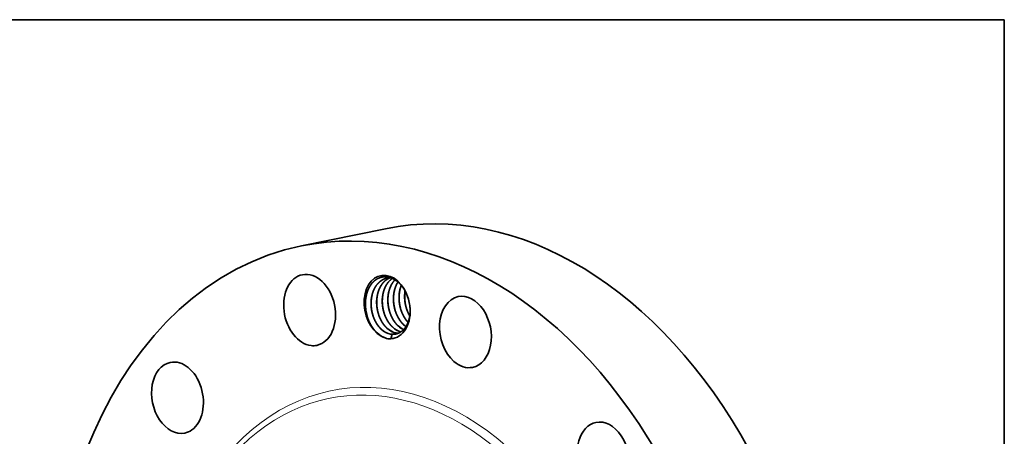
# Model space of a CAD drawing. Extents: x 0 to 10.8, y 0 to 8.2.
# Drawn here: x 6.6 to 10.8, y 6.5 to 8.2 of the extents above; entities that cross this region are included whole.
import ezdxf

# ---------------------------------------------------------------- set-up
doc = ezdxf.new("R2010")
doc.units = 0
doc.header["$MEASUREMENT"] = 0
doc.layers.get('0').update_dxf_attribs({"lineweight": 13})
doc.layers.add('1', color=7, linetype='Continuous', lineweight=13)

msp = doc.modelspace()

# ---------------------------------------------------------------- linework, layer by layer
at = {"color": 7, "lineweight": 35, "ltscale": 0.009063}
msp.add_line((7.7828, 7.295), (8.138, 7.3674), dxfattribs=at)
at = {"color": 7, "lineweight": 35, "ltscale": 0.03937}
for points in [[(8.1618, 7.1594, 0.071263), (8.1432, 7.1583)], [(8.2141, 6.9621, 0.032804), (8.2237, 6.9543)], [(8.2145, 6.9622, 0.032035), (8.2238, 6.9545)], [(8.1359, 6.9066, 0.039288), (8.148, 6.9032)], [(8.148, 6.9032, 0.04301), (8.1599, 6.9032)], [(8.159, 6.9225, 0.065933), (8.1738, 6.922)], [(8.1596, 6.9223, 0.024425), (8.1652, 6.9217)], [(8.1652, 6.9217, 0.015285), (8.1599, 6.9032)], [(8.1826, 6.9273, 0.043396), (8.1925, 6.9265)], [(8.1832, 6.9271, 0.040159), (8.1924, 6.9265)]]:
    msp.add_lwpolyline(points, format="xyb", dxfattribs=at)
for centre, major_axis, ratio, start_param, end_param in [((8.5454, 5.3688), (0.4074, -1.9986), 0.705219, 0.825398, 3.141577), ((8.1902, 5.2964), (0.4074, -1.9986), 0.705219, 0.825398, 3.141577), ((8.1902, 5.2964), (0.4074, -1.9986), 0.705219, 3.141577, 6.283169), ((7.8171, 7.0242), (0.0304, -0.1492), 0.705219, 3.141568, 6.061385), ((7.8171, 7.0242), (0.0304, -0.1492), 0.705219, 6.283161, 9.424753), ((8.1444, 7.0372), (0.027, -0.1326), 0.705219, 1.673143, 5.914151), ((8.1478, 7.0366), (0.0254, -0.1265), 0.716232, 2.384846, 2.875838), ((8.1444, 7.0372), (0.027, -0.1326), 0.705219, 1.46861, 1.673143), ((8.4749, 6.9314), (0.0304, -0.1492), 0.705219, 3.141602, 5.537787), ((8.4749, 6.9314), (0.0304, -0.1492), 0.705219, 0.000009, 3.141602), ((8.1444, 7.0372), (0.027, -0.1326), 0.705219, 6.16137, 7.751795), ((8.1567, 7.0343), (0.0218, -0.1116), 0.689421, 5.525324, 6.04358), ((8.1569, 7.0331), (0.0223, -0.1103), 0.692187, 5.517142, 6.026052), ((8.1803, 7.0391), (0.0218, -0.1116), 0.689421, 5.525324, 6.04358), ((8.1805, 7.038), (0.0223, -0.1103), 0.692186, 5.517143, 6.026053), ((8.2039, 7.044), (0.0218, -0.1117), 0.68935, 5.525643, 5.999148), ((8.2042, 7.0429), (0.0222, -0.1105), 0.691996, 5.518038, 5.991435), ((8.2275, 7.0487), (0.0219, -0.1116), 0.689447, 5.525036, 5.834292), ((8.228, 7.0486), (0.0218, -0.1114), 0.6909, 5.524326, 5.831065), ((8.1471, 7.0327), (0.0253, -0.129), 0.703804, 5.512416, 5.893267), ((8.1558, 7.0395), (0.0238, -0.1166), 0.705219, 6.112592, 6.214302), ((7.8171, 7.0242), (0.0304, -0.1492), 0.705219, 6.061385, 6.283161), ((7.2593, 6.654), (0.0304, -0.1492), 0.705219, 3.141616, 6.283209), ((7.2593, 6.654), (0.0304, -0.1492), 0.705219, 0.301799, 3.141616), ((8.4749, 6.9314), (0.0304, -0.1492), 0.705219, 5.537787, 6.283194), ((9.0564, 6.4005), (0.0304, -0.1492), 0.705219, 3.141616, 5.014188), ((9.0564, 6.4005), (0.0304, -0.1492), 0.705219, 0.000023, 3.141616), ((7.2593, 6.654), (0.0304, -0.1492), 0.705219, 0.000023, 0.301799)]:
    msp.add_ellipse(centre, major_axis=major_axis, ratio=ratio, start_param=start_param, end_param=end_param, dxfattribs=at)
at = {"color": 7, "lineweight": 13, "ltscale": 0.03937}
for centre, major_axis, start_param, end_param in [((8.1902, 5.2964), (0.2828, -1.3871), 5.684154, 10.023819), ((8.1762, 5.2935), (0.2768, -1.3576), 5.859989, 9.847973)]:
    msp.add_ellipse(centre, major_axis=major_axis, ratio=0.705219, start_param=start_param, end_param=end_param, dxfattribs=at)
at = {"color": 7, "lineweight": 35, "ltscale": 0.03937}
for points, knots in [([(8.1019, 6.9278), (8.0917, 6.9373), (8.0823, 6.9489), (8.0741, 6.9621), (8.062, 6.9883), (8.0552, 7.0169), (8.0532, 7.03), (8.0523, 7.0459), (8.0531, 7.0614), (8.0533, 7.0642), (8.0536, 7.0682), (8.0541, 7.0723), (8.0543, 7.0736), (8.0547, 7.0762), (8.0551, 7.0788), (8.0554, 7.0801), (8.0563, 7.085), (8.0573, 7.0896), (8.0582, 7.0929), (8.0598, 7.0983), (8.0617, 7.1038), (8.0625, 7.1061), (8.0643, 7.1106), (8.0663, 7.115), (8.0674, 7.1171), (8.0725, 7.1269), (8.0787, 7.1358), (8.0841, 7.142), (8.0921, 7.1492), (8.1008, 7.1547), (8.1031, 7.156), (8.1127, 7.161), (8.1229, 7.1639), (8.1309, 7.1649), (8.139, 7.1648), (8.1471, 7.1634)], [0, 0, 0, 0, 0, 0, 62.081224, 62.081224, 62.081224, 112.163683, 112.163683, 112.163683, 123.116699, 123.116699, 123.116699, 128.528893, 128.528893, 128.528893, 133.941088, 133.941088, 133.941088, 149.187141, 149.187141, 149.187141, 159.84974, 159.84974, 159.84974, 170.613762, 170.613762, 170.613762, 210.079504, 210.079504, 210.079504, 224.24839, 224.24839, 224.24839, 268.114086, 268.114086, 268.114086, 268.114086, 268.114086, 268.114086]), ([(8.1432, 7.1583), (8.139, 7.1575), (8.1348, 7.1563), (8.1307, 7.1547), (8.1244, 7.1516), (8.1185, 7.1478), (8.1163, 7.1463), (8.1027, 7.1355), (8.0915, 7.1205), (8.0845, 7.1055), (8.0789, 7.0853), (8.0768, 7.0642), (8.0766, 7.0603), (8.0762, 7.0483), (8.0769, 7.0362), (8.0778, 7.028), (8.0803, 7.0143), (8.0842, 7.0012), (8.0859, 6.996), (8.0897, 6.986), (8.0943, 6.9766), (8.0968, 6.972), (8.1023, 6.9628), (8.1086, 6.9545), (8.1121, 6.9503), (8.1158, 6.9464), (8.1196, 6.9429)], [0, 0, 0, 0, 0, 0, 4.417088, 4.417088, 4.417088, 7.101063, 7.101063, 7.101063, 21.760367, 21.760367, 21.760367, 25.023577, 25.023577, 25.023577, 31.830722, 31.830722, 31.830722, 36.393943, 36.393943, 36.393943, 40.84182, 40.84182, 40.84182, 45.793355, 45.793355, 45.793355, 45.793355, 45.793355, 45.793355]), ([(8.1434, 7.1584), (8.1391, 7.1575), (8.135, 7.1563), (8.1309, 7.1547), (8.1246, 7.1516), (8.1187, 7.1478), (8.1166, 7.1462), (8.1029, 7.1355), (8.0918, 7.1204), (8.0848, 7.1053), (8.0792, 7.0852), (8.0772, 7.064), (8.0769, 7.0601), (8.0764, 7.0426), (8.0782, 7.0249), (8.081, 7.0112), (8.0867, 6.993), (8.0949, 6.9764), (8.0973, 6.9719), (8.1028, 6.9627), (8.1091, 6.9544), (8.1126, 6.9503), (8.1162, 6.9465), (8.12, 6.9429)], [0, 0, 0, 0, 0, 0, 4.416259, 4.416259, 4.416259, 7.102587, 7.102587, 7.102587, 21.771234, 21.771234, 21.771234, 25.038936, 25.038936, 25.038936, 36.438967, 36.438967, 36.438967, 40.891944, 40.891944, 40.891944, 45.794597, 45.794597, 45.794597, 45.794597, 45.794597, 45.794597]), ([(8.1552, 7.1596), (8.1528, 7.1586), (8.1504, 7.1575), (8.1481, 7.1563), (8.1435, 7.1536), (8.1392, 7.1505), (8.137, 7.1488), (8.1237, 7.1372), (8.113, 7.1215), (8.1064, 7.1059), (8.1015, 7.0852), (8.1001, 7.0637), (8.1, 7.0598), (8.1, 7.0435), (8.102, 7.0271), (8.1046, 7.0149), (8.11, 6.998), (8.1174, 6.9824), (8.1198, 6.9779), (8.1254, 6.9684), (8.1318, 6.9598), (8.1354, 6.9554), (8.1393, 6.9514), (8.1432, 6.9477)], [0, 0, 0, 0, 0, 0, 2.66262, 2.66262, 2.66262, 5.36431, 5.36431, 5.36431, 20.157038, 20.157038, 20.157038, 23.451882, 23.451882, 23.451882, 33.723158, 33.723158, 33.723158, 38.173778, 38.173778, 38.173778, 43.329499, 43.329499, 43.329499, 43.329499, 43.329499, 43.329499]), ([(8.1554, 7.1596), (8.153, 7.1586), (8.1506, 7.1575), (8.1483, 7.1563), (8.1437, 7.1536), (8.1394, 7.1504), (8.1373, 7.1488), (8.1239, 7.1371), (8.1133, 7.1213), (8.1067, 7.1057), (8.1018, 7.085), (8.1005, 7.0635), (8.1004, 7.0595), (8.1004, 7.0433), (8.1024, 7.0269), (8.1051, 7.0147), (8.1105, 6.9977), (8.1179, 6.9823), (8.1203, 6.9777), (8.1259, 6.9683), (8.1323, 6.9597), (8.1359, 6.9554), (8.1397, 6.9514), (8.1436, 6.9478)], [0, 0, 0, 0, 0, 0, 2.66506, 2.66506, 2.66506, 5.370058, 5.370058, 5.370058, 20.172462, 20.172462, 20.172462, 23.469708, 23.469708, 23.469708, 33.736901, 33.736901, 33.736901, 38.19483, 38.19483, 38.19483, 43.297448, 43.297448, 43.297448, 43.297448, 43.297448, 43.297448]), ([(8.1661, 7.1576), (8.1639, 7.1561), (8.1617, 7.1545), (8.1596, 7.1527), (8.1463, 7.1408), (8.1358, 7.1247), (8.1294, 7.1089), (8.1247, 7.088), (8.1237, 7.0664), (8.1236, 7.0624), (8.1238, 7.0461), (8.126, 7.0297), (8.1288, 7.0175), (8.1344, 7.0007), (8.142, 6.9854), (8.1445, 6.9809), (8.15, 6.9719), (8.1562, 6.9637), (8.1596, 6.9597), (8.1632, 6.9559), (8.1669, 6.9525)], [0, 0, 0, 0, 0, 0, 2.744754, 2.744754, 2.744754, 17.591929, 17.591929, 17.591929, 20.898993, 20.898993, 20.898993, 31.172749, 31.172749, 31.172749, 35.616881, 35.616881, 35.616881, 40.411965, 40.411965, 40.411965, 40.411965, 40.411965, 40.411965]), ([(8.1663, 7.1576), (8.1618, 7.1545), (8.1575, 7.1509), (8.1535, 7.1469), (8.1416, 7.1329), (8.1328, 7.1154), (8.1284, 7.1022), (8.1249, 7.0844), (8.124, 7.0661), (8.124, 7.0621), (8.1242, 7.0458), (8.1265, 7.0294), (8.1293, 7.0172), (8.1349, 7.0004), (8.1426, 6.9851), (8.145, 6.9806), (8.1505, 6.9717), (8.1567, 6.9636), (8.1601, 6.9597), (8.1636, 6.956), (8.1672, 6.9526)], [0, 0, 0, 0, 0, 0, 5.534731, 5.534731, 5.534731, 17.612232, 17.612232, 17.612232, 20.921228, 20.921228, 20.921228, 31.190932, 31.190932, 31.190932, 35.638836, 35.638836, 35.638836, 40.365671, 40.365671, 40.365671, 40.365671, 40.365671, 40.365671]), ([(8.1772, 7.1518), (8.1666, 7.1406), (8.158, 7.1265), (8.152, 7.1103), (8.1477, 7.0891), (8.1472, 7.0672), (8.1472, 7.0632), (8.1478, 7.0468), (8.1505, 7.0304), (8.1536, 7.0183), (8.1595, 7.0018), (8.1675, 6.9868), (8.1701, 6.9824), (8.1753, 6.9743), (8.1812, 6.9669), (8.1842, 6.9635), (8.1873, 6.9603), (8.1905, 6.9573)], [0, 0, 0, 0, 0, 0, 14.978765, 14.978765, 14.978765, 18.30752, 18.30752, 18.30752, 28.580956, 28.580956, 28.580956, 33.002572, 33.002572, 33.002572, 37.133291, 37.133291, 37.133291, 37.133291, 37.133291, 37.133291]), ([(8.1774, 7.1516), (8.1691, 7.1429), (8.162, 7.1323), (8.1565, 7.1202), (8.1514, 7.1037), (8.1488, 7.0862), (8.1484, 7.0824), (8.1477, 7.0747), (8.1476, 7.0669), (8.1476, 7.0629), (8.1482, 7.0492), (8.1501, 7.0356), (8.1522, 7.0261), (8.1557, 7.0142), (8.1602, 7.0029), (8.1612, 7.0005), (8.1664, 6.989), (8.1726, 6.9783), (8.1782, 6.9705), (8.1843, 6.9635), (8.1909, 6.9574)], [0, 0, 0, 0, 0, 0, 11.77626, 11.77626, 11.77626, 14.993193, 14.993193, 14.993193, 18.324803, 18.324803, 18.324803, 26.321809, 26.321809, 26.321809, 28.578908, 28.578908, 28.578908, 37.06809, 37.06809, 37.06809, 37.06809, 37.06809, 37.06809]), ([(8.1899, 7.1425), (8.1828, 7.1314), (8.1773, 7.1187), (8.1735, 7.1048), (8.1708, 7.0864), (8.1709, 7.0676), (8.171, 7.0636), (8.1719, 7.0499), (8.1741, 7.0363), (8.1764, 7.0268), (8.1802, 7.0151), (8.185, 7.004), (8.1861, 7.0016), (8.1912, 6.9911), (8.1972, 6.9812), (8.2024, 6.9741), (8.208, 6.9677), (8.2141, 6.9621)], [0, 0, 0, 0, 0, 0, 12.296138, 12.296138, 12.296138, 15.649504, 15.649504, 15.649504, 23.652058, 23.652058, 23.652058, 25.898252, 25.898252, 25.898252, 33.719821, 33.719821, 33.719821, 33.719821, 33.719821, 33.719821]), ([(8.1901, 7.1423), (8.183, 7.1312), (8.1775, 7.1184), (8.1738, 7.1045), (8.1711, 7.0861), (8.1712, 7.0673), (8.1714, 7.0633), (8.1723, 7.0496), (8.1746, 7.036), (8.1769, 7.0265), (8.1824, 7.0098), (8.1898, 6.9944), (8.1936, 6.9877), (8.1998, 6.9783), (8.2069, 6.9699), (8.2093, 6.9672), (8.2119, 6.9646), (8.2145, 6.9622)], [0, 0, 0, 0, 0, 0, 12.305747, 12.305747, 12.305747, 15.661204, 15.661204, 15.661204, 23.656134, 23.656134, 23.656134, 30.301558, 30.301558, 30.301558, 33.664811, 33.664811, 33.664811, 33.664811, 33.664811, 33.664811]), ([(8.1916, 7.141), (8.201, 7.1327), (8.2096, 7.1228), (8.2174, 7.1114), (8.2255, 7.0958), (8.2317, 7.0793), (8.2328, 7.076), (8.2338, 7.0726), (8.2348, 7.0692)], [0, 0, 0, 0, 0, 0, 58.07591, 58.07591, 58.07591, 72.538617, 72.538617, 72.538617, 72.538617, 72.538617, 72.538617]), ([(8.2039, 7.1284), (8.2004, 7.1195), (8.1977, 7.1101), (8.1959, 7.1002), (8.1945, 7.0868), (8.1945, 7.0732), (8.1946, 7.0697), (8.1953, 7.0558), (8.1975, 7.0419), (8.2, 7.0316), (8.2053, 7.0151), (8.2126, 7), (8.2158, 6.9943), (8.221, 6.9862), (8.2267, 6.9788), (8.2286, 6.9764), (8.2306, 6.9742), (8.2326, 6.972)], [0, 0, 0, 0, 0, 0, 8.500388, 8.500388, 8.500388, 11.378364, 11.378364, 11.378364, 20.063872, 20.063872, 20.063872, 25.75912, 25.75912, 25.75912, 28.501495, 28.501495, 28.501495, 28.501495, 28.501495, 28.501495]), ([(8.2042, 7.1281), (8.2007, 7.1192), (8.1981, 7.1098), (8.1962, 7.1001), (8.1948, 7.0867), (8.1949, 7.0731), (8.195, 7.0697), (8.1957, 7.0558), (8.1979, 7.0419), (8.2004, 7.0317), (8.2057, 7.0153), (8.2129, 7.0003), (8.2161, 6.9946), (8.2212, 6.9865), (8.2269, 6.9791), (8.2288, 6.9768), (8.2307, 6.9745), (8.2327, 6.9724)], [0, 0, 0, 0, 0, 0, 8.460178, 8.460178, 8.460178, 11.325262, 11.325262, 11.325262, 19.968745, 19.968745, 19.968745, 25.638357, 25.638357, 25.638357, 28.368537, 28.368537, 28.368537, 28.368537, 28.368537, 28.368537]), ([(8.22, 7.1051), (8.219, 7.0987), (8.2183, 7.0922), (8.218, 7.0856), (8.218, 7.0678), (8.2204, 7.05), (8.2229, 7.0389), (8.2275, 7.024), (8.2337, 7.0102), (8.2356, 7.0064), (8.2376, 7.0027), (8.2397, 6.9991)], [0, 0, 0, 0, 0, 0, 5.519739, 5.519739, 5.519739, 14.805014, 14.805014, 14.805014, 18.444646, 18.444646, 18.444646, 18.444646, 18.444646, 18.444646]), ([(8.2203, 7.1046), (8.2196, 7.1003), (8.2191, 7.0961), (8.2188, 7.0918), (8.2183, 7.0809), (8.2187, 7.0699), (8.2192, 7.0633), (8.221, 7.05), (8.2241, 7.0371), (8.226, 7.0307), (8.2296, 7.0204), (8.2339, 7.0107), (8.2358, 7.0069), (8.2377, 7.0032), (8.2398, 6.9997)], [0, 0, 0, 0, 0, 0, 3.631004, 3.631004, 3.631004, 9.128563, 9.128563, 9.128563, 14.630036, 14.630036, 14.630036, 18.230481, 18.230481, 18.230481, 18.230481, 18.230481, 18.230481]), ([(8.2401, 7.043), (8.2411, 7.0355), (8.2416, 7.028), (8.2417, 7.0206), (8.2413, 7.0121), (8.2404, 7.0039), (8.2402, 7.0027), (8.2399, 7.0004), (8.2396, 6.9981), (8.2394, 6.997), (8.2386, 6.9927), (8.2377, 6.9885), (8.237, 6.9856), (8.2358, 6.9811), (8.2343, 6.9766), (8.2338, 6.9751), (8.2326, 6.9721), (8.2314, 6.9691), (8.2308, 6.9676), (8.2255, 6.9559), (8.2186, 6.9455), (8.2116, 6.9379), (8.2, 6.9292), (8.1872, 6.9243), (8.1828, 6.9231), (8.1783, 6.9223), (8.1738, 6.922)], [0, 0, 0, 0, 0, 0, 31.09039, 31.09039, 31.09039, 36.26913, 36.26913, 36.26913, 41.447869, 41.447869, 41.447869, 56.562477, 56.562477, 56.562477, 64.321845, 64.321845, 64.321845, 72.037412, 72.037412, 72.037412, 127.76543, 127.76543, 127.76543, 155.471117, 155.471117, 155.471117, 155.471117, 155.471117, 155.471117])]:
    msp.add_open_spline(points, degree=5, knots=knots, dxfattribs=at)
at = {"layer": '1', "color": 7, "lineweight": 35, "ltscale": 0.03937}
for p, q in [((0.25, 8.25), (10.75, 8.25)), ((10.75, 8.25), (10.75, 0.25))]:
    msp.add_line(p, q, dxfattribs=at)

doc.saveas('drawing.dxf')
